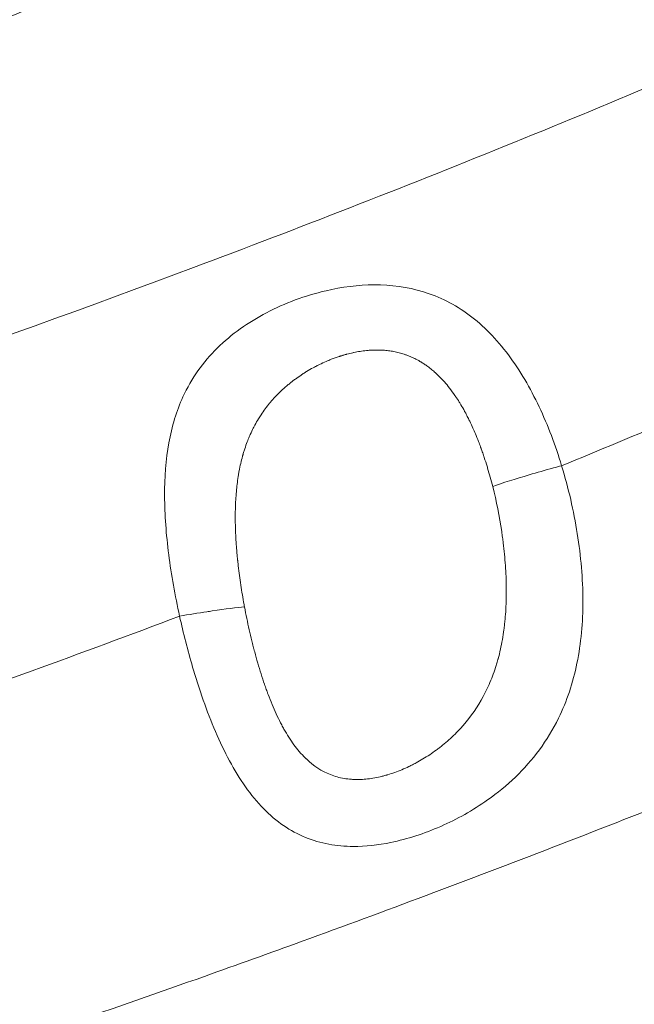
# Model space of a CAD drawing. Units: millimetres. Extents: x -412 to 17430, y 1 to 1738.
# Drawn here: x 2385 to 2458, y 188 to 306 of the extents above; entities that cross this region are included whole.
import ezdxf

# ---------------------------------------------------------------- set-up
doc = ezdxf.new("R2010")
doc.units = ezdxf.units.MM
doc.styles.get("Standard").update_dxf_attribs({"font": 'arial.ttf'})
doc.dimstyles.get("Standard").update_dxf_attribs({"dimtxt": 0.18, "dimasz": 0.18, "dimexe": 0.18, "dimexo": 0.0625, "dimgap": 0.09, "dimtad": 0, "dimtih": 1, "dimtoh": 1, "dimdec": 4, "dimzin": 0, "dimdsep": 46, "dimtxsty": 'Standard', "dimcen": 0.09, "dimadec": 0, "dimazin": 0, "dimtfac": 1, "dimtdec": 4, "dimtofl": 0, "dimtmove": 0, "dimatfit": 3, "dimfxl": 1, "dimtolj": 1, "dimtzin": 0, "dimarcsym": 0})

# ---------------------------------------------------------------- blocks, each defined once
blk = doc.blocks.new('*D2')
at = {"color": 0, "lineweight": -2, "transparency": 16777216}
for p, q in [((2.75, 1189.22), (2.75, 1239.4)), ((102.75, 1239.22), (5764.12, 1239.22)), ((5864.12, 1189.22), (5864.12, 1239.4))]:
    blk.add_line(p, q, dxfattribs=at)
at = {"color": 0, "transparency": 16777216}
for points in [[(102.75, 1255.88), (102.75, 1222.55), (2.75, 1239.22)], [(5764.12, 1255.88), (5764.12, 1222.55), (5864.12, 1239.22)]]:
    blk.add_solid(points, dxfattribs=at)
at = {"layer": 'Defpoints', "color": 0, "transparency": 16777216}
for p in [(5864.12, 1239.22), (5864.12, 972.81), (2.75, 138.68)]:
    blk.add_point(p, dxfattribs=at)
at = {"color": 0, "lineweight": 13, "transparency": 16777216, "insert": (2933.43, 1381.12), "char_height": 180, "attachment_point": 5}
blk.add_mtext('\\A1;585', dxfattribs=at)
blk = doc.blocks.new('*D3')
at = {"color": 0, "lineweight": -2, "transparency": 16777216}
for p, q in [((-101.84, 1094.63), (-152.02, 1094.63)), ((-151.84, 994.63), (-151.84, 105.58)), ((-101.84, 5.58), (-152.02, 5.58))]:
    blk.add_line(p, q, dxfattribs=at)
at = {"color": 0, "transparency": 16777216}
for points in [[(-168.51, 994.63), (-135.18, 994.63), (-151.84, 1094.63)], [(-168.51, 105.58), (-135.18, 105.58), (-151.84, 5.58)]]:
    blk.add_solid(points, dxfattribs=at)
at = {"layer": 'Defpoints', "color": 0, "transparency": 16777216}
for p in [(4127.84, 1094.63), (-151.84, 5.58), (1798.82, 5.58)]:
    blk.add_point(p, dxfattribs=at)
at = {"color": 0, "lineweight": 13, "transparency": 16777216, "insert": (-293.74, 550.1), "char_height": 180, "attachment_point": 5, "rotation": 90}
blk.add_mtext('\\A1;110', dxfattribs=at)

msp = doc.modelspace()

# ---------------------------------------------------------------- linework, layer by layer
at = {"lineweight": 13}
for p, q in [((2441.95185, 228.94002), (2441.95185, 228.94002)), ((2405.91758, 227.27101), (2405.91758, 227.27101))]:
    msp.add_line(p, q, dxfattribs=at)
at = {"lineweight": 13, "extrusion": (0, 0, -1)}
msp.add_ellipse((2447.95281, 286.65791), major_axis=(-8.48512, 2.57654), ratio=0.000004879, start_param=-0.000000741, end_param=0.000016522, dxfattribs=at)
at = {"lineweight": 13}
for points, knots in [([(2328.63094, 249.5432), (2354.92407, 257.82456), (2380.61363, 266.70298), (2418.21874, 280.80555), (2430.599, 285.63726), (2448.93511, 293.06774), (2455.0081, 295.57505), (2464.0588, 299.38011), (2468.56946, 301.29365), (2473.80614, 303.54505), (2476.41804, 304.67544), (2477.86212, 305.30248), (2478.56033, 305.60627), (2478.93258, 305.76839), (2478.97763, 305.78802), (2503.60087, 316.51495), (2527.46353, 327.68393), (2573.76093, 350.78554), (2596.19571, 362.71815), (2617.92136, 374.95545)], [0, 0, 0, 0, 0.25, 0.25, 0.375, 0.375, 0.4375, 0.4375, 0.46875, 0.484375, 0.4921875, 0.49609375, 0.499511719, 0.499511719, 0.5, 0.5, 0.75, 0.75, 1, 1, 1, 1]), ([(2307.49681, 278.70037), (2317.15724, 281.82683), (2326.8878, 285.10517), (2341.53181, 290.23862), (2346.42109, 291.98574), (2353.75909, 294.65876), (2356.20576, 295.55848), (2359.87575, 296.92093), (2361.71074, 297.60538), (2363.85132, 298.40947), (2364.92152, 298.81291), (2365.52348, 299.04023), (2365.81968, 299.15221), (2365.97255, 299.21004), (2365.98307, 299.21402), (2374.78372, 302.54336), (2383.72125, 306.03769), (2397.26775, 311.51533), (2401.80648, 313.38053), (2408.63839, 316.23504), (2410.91966, 317.19598), (2414.34603, 318.65127), (2416.06034, 319.38238), (2418.06199, 320.24134), (2419.06319, 320.67231), (2419.62645, 320.91515), (2419.90365, 321.03477), (2420.04672, 321.09655), (2420.05729, 321.10111), (2427.55323, 324.33781), (2435.43541, 327.82992), (2447.71149, 333.42727), (2451.87863, 335.35285), (2458.22155, 338.32664), (2460.35119, 339.33214), (2463.56589, 340.86115), (2465.1783, 341.63085), (2467.06765, 342.53778), (2468.0143, 342.99347), (2468.55157, 343.25246), (2468.81826, 343.38113), (2468.95377, 343.44654), (2468.95912, 343.44913), (2472.15844, 344.99352), (2475.63677, 346.68966), (2481.23329, 349.45454), (2483.16187, 350.41293), (2486.14281, 351.90428), (2487.15113, 352.41036), (2488.68475, 353.18274), (2489.45684, 353.57225), (2490.36665, 354.03243), (2490.82379, 354.26395), (2491.07747, 354.39251), (2491.2004, 354.45484), (2491.26601, 354.48811), (2491.27538, 354.49286), (2498.48257, 358.14784), (2505.428, 361.74924), (2512.10332, 365.2973)], [0, 0, 0, 0, 0.125, 0.125, 0.1875, 0.1875, 0.21875, 0.21875, 0.234375, 0.2421875, 0.24609375, 0.248046875, 0.24987793, 0.24987793, 0.25, 0.25, 0.375, 0.375, 0.4375, 0.4375, 0.46875, 0.46875, 0.484375, 0.4921875, 0.49609375, 0.498046875, 0.49987793, 0.49987793, 0.5, 0.5, 0.625, 0.625, 0.6875, 0.6875, 0.71875, 0.71875, 0.734375, 0.7421875, 0.74609375, 0.748046875, 0.749938965, 0.749938965, 0.75, 0.75, 0.8125, 0.8125, 0.84375, 0.84375, 0.859375, 0.859375, 0.8671875, 0.87109375, 0.873046875, 0.874023438, 0.87487793, 0.87487793, 0.875, 0.875, 1, 1, 1, 1]), ([(2657.18278, 305.25222), (2653.00176, 302.8972), (2648.79535, 300.55261), (2640.33895, 295.88934), (2636.08905, 293.57063), (2627.73224, 289.06065), (2623.62757, 286.86837), (2617.12372, 283.43142), (2614.74007, 282.17946), (2607.94298, 278.63147), (2603.51109, 276.34431), (2594.54846, 271.77233), (2590.01718, 269.48778), (2582.9729, 265.9784), (2580.47863, 264.74386), (2577.86918, 263.46078), (2577.7607, 263.40745), (2577.65463, 263.35533), (2573.10877, 261.12137), (2568.53856, 258.90219), (2559.36274, 254.5007), (2554.75727, 252.3183), (2545.53295, 248.00125), (2540.91448, 245.86636), (2531.62203, 241.62495), (2526.948, 239.51848), (2520.84052, 236.80157), (2519.42881, 236.17602), (2517.04202, 235.12257), (2516.06809, 234.69386), (2510.1001, 232.07404), (2505.0804, 229.90106), (2497.94683, 226.85664), (2495.85499, 225.96915), (2493.70219, 225.06122), (2493.6442, 225.03676), (2493.58935, 225.01364), (2488.64304, 222.92822), (2483.67236, 220.86183), (2473.70455, 216.77714), (2468.70762, 214.75866), (2458.68136, 210.76762), (2453.65218, 208.79492), (2443.57722, 204.90203), (2438.53174, 202.98159), (2428.55277, 199.2414), (2423.62072, 197.42038), (2414.79206, 194.21047), (2410.90393, 192.81385), (2401.6213, 189.52029), (2396.21487, 187.63452), (2385.37646, 183.91954), (2379.94472, 182.0901), (2369.07575, 178.49454), (2363.63893, 176.72801), (2352.74512, 173.25309), (2347.28839, 171.54443), (2336.37465, 168.19146), (2330.91805, 166.54673), (2322.239, 163.98152), (2319.03187, 163.0445), (2315.81685, 162.11617)], [0, 0, 0, 0, 0.04089896, 0.04089896, 0.081727695, 0.081727695, 0.120705814, 0.120705814, 0.143141122, 0.143141122, 0.184474895, 0.184474895, 0.226240562, 0.226240562, 0.249023437, 0.249023437, 0.25, 0.25, 0.25, 0.291852084, 0.291852084, 0.333583645, 0.333583645, 0.375, 0.375, 0.416486699, 0.416486699, 0.428934405, 0.428934405, 0.4375, 0.4375, 0.481366972, 0.481366972, 0.499511719, 0.499511719, 0.5, 0.5, 0.5, 0.544033665, 0.544033665, 0.587872744, 0.587872744, 0.631576271, 0.631576271, 0.675012698, 0.675012698, 0.717089141, 0.717089141, 0.75, 0.75, 0.795392871, 0.795392871, 0.84057895, 0.84057895, 0.885400116, 0.885400116, 0.9299891, 0.9299891, 0.974192946, 0.974192946, 1, 1, 1, 1]), ([(2449.66376, 252.43165), (2448.92333, 254.85833), (2447.13289, 259.60876), (2443.46912, 265.9317), (2438.75974, 270.779), (2433.20037, 273.55369), (2427.28718, 274.29613), (2420.80967, 273.4303), (2415.40902, 271.40349), (2410.16788, 268.21691), (2406.73837, 264.89343), (2404.03217, 260.20061), (2402.5392, 255.30366), (2402.06508, 248.91162), (2402.60268, 241.86281), (2403.48257, 236.92683), (2404.02697, 234.45622)], [0, 0, 0, 0, 0.0714285714, 0.1428571428, 0.2142857143, 0.2857142857, 0.3571428571, 0.4285714286, 0.5238095238, 0.5714285715, 0.6666666667, 0.7142857144, 0.7857142858, 0.8571428572, 0.9285714287, 0.9999999991, 0.9999999991, 0.9999999991, 0.9999999991]), ([(2441.42419, 249.95586), (2441.33089, 250.32533), (2441.23435, 250.69101), (2441.13453, 251.05289), (2441.03329, 251.41993), (2440.92868, 251.78305), (2440.82062, 252.14225), (2440.79758, 252.21882), (2440.77439, 252.29521), (2440.75103, 252.37143), (2440.64378, 252.72145), (2440.5332, 253.0677), (2440.4192, 253.41017), (2440.40516, 253.45233), (2440.39108, 253.49443), (2440.37694, 253.53648), (2440.31244, 253.72826), (2440.24687, 253.91886), (2440.18018, 254.10825), (2440.14684, 254.20294), (2440.11323, 254.29734), (2440.07933, 254.39144), (2440.06238, 254.43848), (2440.04537, 254.48546), (2440.02828, 254.53235), (2440.01413, 254.57118), (2440.00037, 254.60878), (2439.98592, 254.64806), (2439.98291, 254.65623), (2439.97988, 254.66448), (2439.97681, 254.67282), (2439.89675, 254.89004), (2439.81551, 255.10476), (2439.73302, 255.31701), (2439.60924, 255.63552), (2439.48268, 255.94847), (2439.35322, 256.25581), (2439.26108, 256.47457), (2439.16747, 256.69049), (2439.07234, 256.90354), (2438.94509, 257.18851), (2438.81513, 257.46837), (2438.68235, 257.7431), (2438.64929, 257.81149), (2438.61606, 257.87956), (2438.58265, 257.94731), (2438.49884, 258.11727), (2438.41391, 258.28523), (2438.32784, 258.45117), (2438.2848, 258.53415), (2438.24148, 258.61662), (2438.19786, 258.69858), (2438.17605, 258.73957), (2438.15417, 258.78042), (2438.13222, 258.82115), (2438.11381, 258.85531), (2438.09578, 258.88859), (2438.07704, 258.92298), (2438.07343, 258.9296), (2438.0698, 258.93626), (2438.06614, 258.94297), (2437.92395, 259.20339), (2437.7792, 259.45754), (2437.63172, 259.7054), (2437.5653, 259.81703), (2437.49832, 259.92739), (2437.43077, 260.03646), (2437.28783, 260.26727), (2437.14233, 260.49234), (2436.99422, 260.71167), (2436.97041, 260.74693), (2436.94653, 260.78204), (2436.92259, 260.817), (2436.71286, 261.12322), (2436.49749, 261.41844), (2436.27674, 261.70195), (2436.0769, 261.95859), (2435.87266, 262.20564), (2435.66417, 262.44257), (2435.5105, 262.61719), (2435.3547, 262.78602), (2435.19669, 262.949), (2435.04239, 263.10814), (2434.88598, 263.26171), (2434.72735, 263.40962), (2434.64875, 263.4829), (2434.56962, 263.5548), (2434.48992, 263.62528), (2434.42481, 263.68288), (2434.35931, 263.73953), (2434.29345, 263.79526), (2434.12735, 263.93579), (2433.95887, 264.07037), (2433.78797, 264.19907), (2433.71409, 264.2547), (2433.63975, 264.30924), (2433.56496, 264.36269), (2433.44106, 264.45122), (2433.31593, 264.53681), (2433.18952, 264.61937), (2433.12632, 264.66065), (2433.06279, 264.70118), (2432.99894, 264.74095), (2432.96701, 264.76083), (2432.93501, 264.78053), (2432.90292, 264.80003), (2432.88688, 264.80979), (2432.87082, 264.81949), (2432.85473, 264.82915), (2432.8409, 264.83745), (2432.82616, 264.84626), (2432.81282, 264.85418), (2432.70928, 264.91569), (2432.61314, 264.97056), (2432.51235, 265.02593), (2432.43027, 265.07103), (2432.34773, 265.1149), (2432.26475, 265.15754), (2432.08396, 265.25045), (2431.90104, 265.33752), (2431.71598, 265.41872), (2431.5343, 265.49843), (2431.35057, 265.57248), (2431.16478, 265.64076), (2431.11618, 265.65863), (2431.06744, 265.6761), (2431.01855, 265.69317), (2430.81362, 265.76474), (2430.60622, 265.82934), (2430.39628, 265.88707), (2430.18634, 265.9448), (2429.97386, 265.99565), (2429.75879, 266.03968), (2429.54956, 266.08252), (2429.33796, 266.11894), (2429.12399, 266.14893), (2428.91396, 266.17838), (2428.70165, 266.20163), (2428.48709, 266.21869), (2428.35651, 266.22907), (2428.22509, 266.23715), (2428.09286, 266.24293), (2427.8807, 266.25221), (2427.66643, 266.25556), (2427.45009, 266.25299), (2427.39325, 266.25232), (2427.33628, 266.25124), (2427.27916, 266.24975), (2427.26117, 266.24928), (2427.24317, 266.24877), (2427.22516, 266.24822), (2427.07867, 266.24375), (2426.93125, 266.2366), (2426.78293, 266.22679), (2426.70877, 266.22188), (2426.63438, 266.2163), (2426.55977, 266.21006), (2426.52246, 266.20694), (2426.4851, 266.20365), (2426.44768, 266.2002), (2426.42898, 266.19847), (2426.41025, 266.1967), (2426.39152, 266.19489), (2426.38215, 266.19399), (2426.37278, 266.19307), (2426.3634, 266.19215), (2426.35403, 266.19122), (2426.34348, 266.19016), (2426.33527, 266.18934), (2426.08642, 266.16422), (2425.83549, 266.13175), (2425.5826, 266.09196), (2425.33799, 266.05347), (2425.09156, 266.00812), (2424.84345, 265.95595), (2424.8062, 265.94812), (2424.76892, 265.94014), (2424.73159, 265.932), (2424.49482, 265.88036), (2424.25654, 265.82255), (2424.01692, 265.75857), (2423.9818, 265.7492), (2423.94665, 265.73969), (2423.91148, 265.73005), (2423.78739, 265.69605), (2423.66294, 265.6604), (2423.53816, 265.62311), (2423.52458, 265.61905), (2423.511, 265.61498), (2423.49741, 265.61088), (2423.4282, 265.59001), (2423.35888, 265.56864), (2423.28946, 265.54676), (2423.25475, 265.53582), (2423.22002, 265.52476), (2423.18526, 265.51357), (2423.1609, 265.50573), (2423.13549, 265.49749), (2423.11121, 265.48955), (2423.10086, 265.48617), (2423.0907, 265.48284), (2423.08092, 265.47962), (2422.76851, 265.37693), (2422.45729, 265.26498), (2422.14763, 265.14386), (2421.93853, 265.06207), (2421.73014, 264.97609), (2421.5226, 264.88596), (2421.26515, 264.77416), (2421.009, 264.65596), (2420.75437, 264.53141), (2420.62706, 264.46914), (2420.50013, 264.40528), (2420.37362, 264.33983), (2420.30095, 264.30224), (2420.22802, 264.26392), (2420.15552, 264.22523), (2420.1018, 264.19656), (2420.04832, 264.16769), (2419.99535, 264.13877), (2419.72588, 263.99167), (2419.46058, 263.83867), (2419.19967, 263.67989), (2419.09489, 263.61612), (2418.99081, 263.55142), (2418.88746, 263.48579), (2418.77269, 263.41291), (2418.65881, 263.33889), (2418.54586, 263.2637), (2418.31186, 263.10796), (2418.08179, 262.94728), (2417.85577, 262.78171), (2417.74277, 262.69893), (2417.63078, 262.61492), (2417.51983, 262.52969), (2417.46435, 262.48707), (2417.40913, 262.44415), (2417.35417, 262.40093), (2417.32002, 262.37407), (2417.28659, 262.34758), (2417.25272, 262.32056), (2417.23209, 262.30409), (2417.21129, 262.28742), (2417.19009, 262.27035), (2417.06452, 262.16923), (2416.94074, 262.06677), (2416.81875, 261.96297), (2416.59242, 261.77037), (2416.37227, 261.57316), (2416.15837, 261.37134), (2416.07617, 261.29379), (2415.9949, 261.21555), (2415.91455, 261.13664), (2415.71349, 260.93916), (2415.51823, 260.73742), (2415.3288, 260.53143), (2415.23408, 260.42844), (2415.14081, 260.32438), (2415.04901, 260.21926), (2415.0031, 260.1667), (2414.95756, 260.11388), (2414.91239, 260.06078), (2414.8898, 260.03424), (2414.8673, 260.00763), (2414.8449, 259.98095), (2414.8337, 259.96761), (2414.82252, 259.95425), (2414.81136, 259.94088), (2414.8002, 259.92751), (2414.78989, 259.91511), (2414.77795, 259.90071), (2414.59629, 259.68155), (2414.42126, 259.45862), (2414.2528, 259.23194), (2414.07924, 258.99842), (2413.91265, 258.76091), (2413.75292, 258.51941), (2413.64654, 258.35857), (2413.5432, 258.19595), (2413.44287, 258.03155), (2413.29554, 257.79011), (2413.1547, 257.54482), (2413.02024, 257.29566), (2412.95613, 257.17686), (2412.89347, 257.05717), (2412.83225, 256.93661), (2412.7061, 256.68818), (2412.58606, 256.43601), (2412.47197, 256.18005), (2412.38662, 255.98858), (2412.30461, 255.79498), (2412.22587, 255.59926), (2412.18635, 255.50102), (2412.14766, 255.40225), (2412.10978, 255.30294), (2412.00267, 255.02211), (2411.90209, 254.73699), (2411.80784, 254.44752), (2411.76072, 254.30279), (2411.71519, 254.15697), (2411.67121, 254.01006), (2411.64922, 253.9366), (2411.62763, 253.86288), (2411.60642, 253.78888), (2411.59581, 253.75188), (2411.5853, 253.71481), (2411.57489, 253.67767), (2411.56968, 253.6591), (2411.5645, 253.64052), (2411.55934, 253.62192), (2411.55419, 253.60331), (2411.54938, 253.58588), (2411.54394, 253.56606), (2411.46623, 253.28264), (2411.39426, 252.99617), (2411.3278, 252.70662), (2411.2598, 252.41034), (2411.19758, 252.11084), (2411.14094, 251.80804), (2411.11326, 251.66002), (2411.08691, 251.51121), (2411.06187, 251.36161), (2411.0107, 251.05583), (2410.96501, 250.7467), (2410.92455, 250.43422), (2410.88772, 250.14979), (2410.85522, 249.86259), (2410.82688, 249.5726), (2410.79577, 249.25429), (2410.76971, 248.93259), (2410.74846, 248.60747), (2410.72689, 248.27764), (2410.71029, 247.9443), (2410.69843, 247.60737), (2410.69637, 247.54867), (2410.69445, 247.48986), (2410.69267, 247.43094), (2410.68329, 247.11989), (2410.67789, 246.80581), (2410.67633, 246.48867), (2410.67605, 246.43343), (2410.6759, 246.37809), (2410.67586, 246.32267), (2410.67572, 246.13585), (2410.67689, 245.94797), (2410.67935, 245.75903), (2410.68087, 245.64208), (2410.68287, 245.52529), (2410.68536, 245.40761), (2410.68689, 245.33517), (2410.68861, 245.26239), (2410.69053, 245.18901), (2410.69974, 244.83587), (2410.71323, 244.48083), (2410.73076, 244.12387), (2410.74864, 243.75989), (2410.77073, 243.3939), (2410.79685, 243.02587), (2410.80098, 242.96758), (2410.80522, 242.90923), (2410.80956, 242.85084), (2410.83708, 242.48045), (2410.86863, 242.10799), (2410.90404, 241.73343), (2410.90633, 241.70922), (2410.90864, 241.68501), (2410.91096, 241.66078), (2410.92734, 241.48979), (2410.94452, 241.31836), (2410.96249, 241.14648), (2410.96549, 241.1178), (2410.96851, 241.0891), (2410.97156, 241.06039), (2410.98571, 240.92685), (2411.00028, 240.7936), (2411.01537, 240.65953), (2411.02296, 240.59207), (2411.03069, 240.52441), (2411.03856, 240.45639), (2411.08213, 240.08022), (2411.12916, 239.70368), (2411.17946, 239.32675), (2411.23068, 238.94303), (2411.28529, 238.55892), (2411.34317, 238.1744), (2411.40134, 237.78799), (2411.4628, 237.40116), (2411.5275, 237.0139), (2411.5921, 236.6272), (2411.65992, 236.24007), (2411.73094, 235.85247), (2411.74893, 235.75427), (2411.76712, 235.65604), (2411.78553, 235.55779)], [0, 0, 0, 0, 0.014010496, 0.014010496, 0.014010496, 0.028220692, 0.028220692, 0.028220692, 0.03125, 0.03125, 0.03125, 0.045162247, 0.045162247, 0.045162247, 0.046875, 0.046875, 0.046875, 0.0546875, 0.0546875, 0.0546875, 0.05859375, 0.05859375, 0.05859375, 0.060546875, 0.060546875, 0.060546875, 0.062163697, 0.062163697, 0.062163697, 0.0625, 0.0625, 0.0625, 0.071256493, 0.071256493, 0.071256493, 0.08439679, 0.08439679, 0.08439679, 0.09375, 0.09375, 0.09375, 0.106260655, 0.106260655, 0.106260655, 0.109375, 0.109375, 0.109375, 0.1171875, 0.1171875, 0.1171875, 0.12109375, 0.12109375, 0.12109375, 0.123046875, 0.123046875, 0.123046875, 0.124684909, 0.124684909, 0.124684909, 0.125, 0.125, 0.125, 0.137223294, 0.137223294, 0.137223294, 0.142728489, 0.142728489, 0.142728489, 0.154377408, 0.154377408, 0.154377408, 0.15625, 0.15625, 0.15625, 0.172652038, 0.172652038, 0.172652038, 0.1875, 0.1875, 0.1875, 0.198443642, 0.198443642, 0.198443642, 0.20912966, 0.20912966, 0.20912966, 0.214423999, 0.214423999, 0.214423999, 0.21875, 0.21875, 0.21875, 0.229658946, 0.229658946, 0.229658946, 0.234375, 0.234375, 0.234375, 0.2421875, 0.2421875, 0.2421875, 0.24609375, 0.24609375, 0.24609375, 0.248046875, 0.248046875, 0.248046875, 0.249023438, 0.249023438, 0.249023438, 0.249863045, 0.249863045, 0.249863045, 0.256382689, 0.256382689, 0.256382689, 0.261692385, 0.261692385, 0.261692385, 0.273260907, 0.273260907, 0.273260907, 0.284618114, 0.284618114, 0.284618114, 0.287589186, 0.287589186, 0.287589186, 0.300044593, 0.300044593, 0.300044593, 0.3125, 0.3125, 0.3125, 0.324617319, 0.324617319, 0.324617319, 0.336511406, 0.336511406, 0.336511406, 0.34375, 0.34375, 0.34375, 0.355363421, 0.355363421, 0.355363421, 0.358414314, 0.358414314, 0.358414314, 0.359375, 0.359375, 0.359375, 0.3671875, 0.3671875, 0.3671875, 0.37109375, 0.37109375, 0.37109375, 0.373046875, 0.373046875, 0.373046875, 0.374023438, 0.374023438, 0.374023438, 0.374511719, 0.374511719, 0.374511719, 0.375, 0.375, 0.375, 0.389793, 0.389793, 0.389793, 0.404101849, 0.404101849, 0.404101849, 0.40625, 0.40625, 0.40625, 0.419877897, 0.419877897, 0.419877897, 0.421875, 0.421875, 0.421875, 0.428920788, 0.428920788, 0.428920788, 0.4296875, 0.4296875, 0.4296875, 0.43359375, 0.43359375, 0.43359375, 0.435546875, 0.435546875, 0.435546875, 0.436915952, 0.436915952, 0.436915952, 0.4375, 0.4375, 0.4375, 0.45615371, 0.45615371, 0.45615371, 0.46875, 0.46875, 0.46875, 0.484375, 0.484375, 0.484375, 0.4921875, 0.4921875, 0.4921875, 0.496675011, 0.496675011, 0.496675011, 0.5, 0.5, 0.5, 0.516914114, 0.516914114, 0.516914114, 0.523707017, 0.523707017, 0.523707017, 0.53125, 0.53125, 0.53125, 0.546875, 0.546875, 0.546875, 0.5546875, 0.5546875, 0.5546875, 0.55859375, 0.55859375, 0.55859375, 0.561021025, 0.561021025, 0.561021025, 0.5625, 0.5625, 0.5625, 0.571257496, 0.571257496, 0.571257496, 0.587506049, 0.587506049, 0.587506049, 0.59375, 0.59375, 0.59375, 0.609375, 0.609375, 0.609375, 0.6171875, 0.6171875, 0.6171875, 0.62109375, 0.62109375, 0.62109375, 0.623046875, 0.623046875, 0.623046875, 0.624023438, 0.624023438, 0.624023438, 0.625, 0.625, 0.625, 0.639865269, 0.639865269, 0.639865269, 0.655179757, 0.655179757, 0.655179757, 0.66537931, 0.66537931, 0.66537931, 0.68035802, 0.68035802, 0.68035802, 0.6875, 0.6875, 0.6875, 0.702215739, 0.702215739, 0.702215739, 0.713224666, 0.713224666, 0.713224666, 0.71875, 0.71875, 0.71875, 0.734375, 0.734375, 0.734375, 0.7421875, 0.7421875, 0.7421875, 0.74609375, 0.74609375, 0.74609375, 0.748046875, 0.748046875, 0.748046875, 0.749023438, 0.749023438, 0.749023438, 0.75, 0.75, 0.75, 0.763962882, 0.763962882, 0.763962882, 0.778249838, 0.778249838, 0.778249838, 0.785233456, 0.785233456, 0.785233456, 0.799507148, 0.799507148, 0.799507148, 0.8125, 0.8125, 0.8125, 0.826761571, 0.826761571, 0.826761571, 0.841229249, 0.841229249, 0.841229249, 0.84375, 0.84375, 0.84375, 0.857057203, 0.857057203, 0.857057203, 0.859375, 0.859375, 0.859375, 0.8671875, 0.8671875, 0.8671875, 0.872023355, 0.872023355, 0.872023355, 0.875, 0.875, 0.875, 0.889327074, 0.889327074, 0.889327074, 0.903936057, 0.903936057, 0.903936057, 0.90625, 0.90625, 0.90625, 0.920926479, 0.920926479, 0.920926479, 0.921875, 0.921875, 0.921875, 0.928570149, 0.928570149, 0.928570149, 0.9296875, 0.9296875, 0.9296875, 0.934884968, 0.934884968, 0.934884968, 0.9375, 0.9375, 0.9375, 0.951963304, 0.951963304, 0.951963304, 0.966687145, 0.966687145, 0.966687145, 0.981483068, 0.981483068, 0.981483068, 0.99625704, 0.99625704, 0.99625704, 1, 1, 1, 1]), ([(2404.02697, 234.45622), (2404.47626, 232.41824), (2405.16991, 229.6984), (2406.80085, 224.3896), (2408.97802, 218.67092), (2412.76841, 212.34214), (2416.78569, 208.91452), (2420.41026, 207.45032), (2422.79887, 207.01732), (2425.73881, 206.88457), (2429.75299, 207.34028), (2435.27685, 209.1515), (2440.31092, 211.95799), (2445.3399, 216.06003), (2449.29767, 221.34562), (2451.74996, 228.70461), (2452.42825, 236.22931), (2451.7334, 244.29984), (2450.47815, 249.76243), (2449.66376, 252.43165)], [0.0000000025, 0.0000000025, 0.0000000025, 0.0000000025, 0.0535714286, 0.0714285714, 0.1428571429, 0.2142857143, 0.2857142857, 0.3214285714, 0.3571428571, 0.375, 0.4285714286, 0.5, 0.5714285714, 0.619047619, 0.7142857143, 0.7857142857, 0.8571428571, 0.9285714286, 1, 1, 1, 1]), ([(2441.42419, 249.95586), (2442.59595, 250.36874), (2444.12336, 250.85547), (2445.78965, 251.34722), (2446.72145, 251.62221), (2447.69671, 251.89877), (2448.67003, 252.16427), (2449.00209, 252.25485), (2449.33393, 252.34414), (2449.66374, 252.43164)], [0, 0, 0, 0, 0.5714285714, 0.5714285714, 0.5714285714, 0.8909799292, 0.8909799292, 0.8909799292, 1, 1, 1, 1]), ([(2411.78553, 235.55779), (2411.95714, 234.64155), (2412.14378, 233.73602), (2412.44621, 232.39378), (2412.55077, 231.94905), (2412.71338, 231.28599), (2412.79612, 230.95548), (2412.8952, 230.57165), (2412.93822, 230.40753), (2412.96703, 230.29821), (2412.98106, 230.24521), (2413.23532, 229.28984), (2413.48721, 228.41745), (2413.88653, 227.14954), (2414.02323, 226.73369), (2414.23412, 226.12019), (2414.34102, 225.816), (2414.4684, 225.46564), (2414.52358, 225.31645), (2414.56049, 225.21721), (2414.57841, 225.1693), (2414.9047, 224.30209), (2415.22597, 223.52642), (2415.73407, 222.42473), (2415.90781, 222.0678), (2416.17568, 221.54801), (2416.31144, 221.29202), (2416.45005, 221.04191), (2416.54311, 220.87648), (2416.58944, 220.79533), (2417.0189, 220.0545), (2417.41802, 219.44888), (2418.04847, 218.62099), (2418.26391, 218.35845), (2418.59574, 217.98492), (2418.76382, 217.80323), (2418.96386, 217.60016), (2419.06488, 217.50085), (2419.1084, 217.45877), (2419.13746, 217.43082), (2419.1528, 217.41615), (2420.04909, 216.56354), (2421.0039, 215.93661), (2422.56978, 215.32031), (2423.11392, 215.16887), (2423.96525, 215.02309), (2424.25486, 214.98806), (2424.69816, 214.95587), (2424.92202, 214.94487), (2425.18708, 214.94094), (2425.32058, 214.94121), (2425.38758, 214.9419), (2425.41634, 214.94231), (2425.43553, 214.94262), (2425.44627, 214.9428), (2425.99651, 214.953), (2426.55356, 215.00546), (2427.41087, 215.14753), (2427.70025, 215.20545), (2428.13949, 215.30812), (2428.3604, 215.36341), (2428.62033, 215.4348), (2428.75083, 215.47221), (2428.80688, 215.48862), (2428.84427, 215.49964), (2428.86419, 215.50555), (2429.44185, 215.67808), (2430.00552, 215.88014), (2430.85305, 216.23469), (2431.27732, 216.42483), (2431.7724, 216.669), (2431.98452, 216.77842), (2432.12591, 216.85242), (2432.19768, 216.89054), (2432.82384, 217.22778), (2433.36879, 217.55455), (2434.16515, 218.08447), (2434.4271, 218.26774), (2434.81437, 218.5525), (2435.00659, 218.69734), (2435.22829, 218.87062), (2435.32274, 218.94581), (2435.38559, 218.99613), (2435.41589, 219.02053), (2435.96608, 219.46644), (2436.45962, 219.90796), (2437.16132, 220.60254), (2437.3888, 220.83946), (2437.72021, 221.20288), (2437.88346, 221.3866), (2438.0696, 221.60445), (2438.16159, 221.71425), (2438.20078, 221.7615), (2438.22686, 221.79304), (2438.23889, 221.80764), (2439.14687, 222.9132), (2439.91021, 224.08604), (2440.86241, 225.97243), (2441.14785, 226.62245), (2441.52963, 227.62963), (2441.64917, 227.97072), (2441.81714, 228.49045), (2441.89829, 228.75233), (2441.98807, 229.06142), (2442.0255, 229.19465), (2442.05022, 229.28364), (2442.06197, 229.32638), (2442.27665, 230.11687), (2442.44522, 230.879), (2442.65091, 232.05003), (2442.71162, 232.44502), (2442.79129, 233.04453), (2442.82828, 233.34605), (2442.86106, 233.65023), (2442.882, 233.8536), (2442.89188, 233.95427), (2442.97889, 234.88669), (2443.02586, 235.72768), (2443.05406, 237.00812), (2443.05642, 237.43809), (2443.04977, 238.08786), (2443.04586, 238.30525), (2443.03469, 238.74165), (2443.02752, 238.95861), (2442.98264, 240.06801), (2442.92067, 240.95928), (2442.79105, 242.30236), (2442.74172, 242.75107), (2442.6588, 243.42573), (2442.6151, 243.76345), (2442.56807, 244.10177), (2442.53599, 244.32746), (2442.51982, 244.43876), (2442.23062, 246.38661), (2441.87077, 248.18738), (2441.42419, 249.95586)], [0, 0, 0, 0, 0.03125, 0.03125, 0.046875, 0.046875, 0.0546875, 0.05859375, 0.060546875, 0.060546875, 0.0625, 0.0625, 0.09375, 0.09375, 0.109375, 0.109375, 0.1171875, 0.12109375, 0.123046875, 0.123046875, 0.125, 0.125, 0.15625, 0.15625, 0.171875, 0.171875, 0.1796875, 0.18359375, 0.18359375, 0.1875, 0.1875, 0.21875, 0.21875, 0.234375, 0.234375, 0.2421875, 0.24609375, 0.248046875, 0.249023437, 0.249023437, 0.25, 0.25, 0.3125, 0.3125, 0.34375, 0.34375, 0.359375, 0.359375, 0.3671875, 0.37109375, 0.373046875, 0.374023437, 0.374511719, 0.374511719, 0.375, 0.375, 0.40625, 0.40625, 0.421875, 0.421875, 0.4296875, 0.43359375, 0.435546875, 0.436523437, 0.436523437, 0.4375, 0.4375, 0.46875, 0.46875, 0.484375, 0.4921875, 0.49609375, 0.49609375, 0.5, 0.5, 0.53125, 0.53125, 0.546875, 0.546875, 0.5546875, 0.55859375, 0.560546875, 0.560546875, 0.5625, 0.5625, 0.59375, 0.59375, 0.609375, 0.609375, 0.6171875, 0.62109375, 0.623046875, 0.624023437, 0.624023437, 0.625, 0.625, 0.6875, 0.6875, 0.71875, 0.71875, 0.734375, 0.734375, 0.7421875, 0.74609375, 0.748046875, 0.748046875, 0.75, 0.75, 0.78125, 0.78125, 0.796875, 0.796875, 0.8046875, 0.80859375, 0.80859375, 0.8125, 0.8125, 0.84375, 0.84375, 0.859375, 0.859375, 0.8671875, 0.8671875, 0.875, 0.875, 0.90625, 0.90625, 0.921875, 0.921875, 0.9296875, 0.93359375, 0.93359375, 0.9375, 0.9375, 1, 1, 1, 1]), ([(2404.02709, 234.45632), (2405.15358, 234.65025), (2406.26514, 234.83078), (2407.29624, 234.98735), (2407.50698, 235.01935), (2407.71436, 235.05035), (2407.91781, 235.08026), (2409.51641, 235.31524), (2410.87269, 235.48279), (2411.78553, 235.55779)], [0.0000024287, 0.0000024287, 0.0000024287, 0.0000024287, 0.3558448765, 0.3558448765, 0.3558448765, 0.4285714287, 0.4285714287, 0.4285714287, 1, 1, 1, 1])]:
    msp.add_open_spline(points, degree=3, knots=knots, dxfattribs=at)
for points in [[(2449.66376, 252.43165), (2458.63092, 256.11588), (2467.55047, 259.87226), (2476.41747, 263.69722)], [(2368.67915, 221.58248), (2380.52015, 225.74498), (2392.30615, 230.03784), (2404.02697, 234.45622)]]:
    msp.add_open_spline(points, degree=3, dxfattribs=at)

# ---------------------------------------------------------------- dimensions: what is measured, and where the dimension line sits
dim = msp.add_linear_dim(base=(5864.11928, 1239.2164), p1=(2.74984, 138.68226), p2=(5864.11928, 972.80502), text='585', dimstyle='Standard', override={"dimtxt": 180, "dimasz": 100, "dimgap": 50, "dimtad": 3, "dimtih": 0, "dimtoh": 0, "dimfxl": 50, "dimfxlon": 1}, dxfattribs=at)
dim.commit()
dim.dimension.update_dxf_attribs({"geometry": '*D2', "text_midpoint": (2933.43456, 1381.11954)})
dim = msp.add_linear_dim(base=(-151.84174, 5.57764), p1=(4127.84183, 1094.62859), p2=(1798.82353, 5.57764), angle=90, text='110', dimstyle='Standard', override={"dimtxt": 180, "dimasz": 100, "dimgap": 50, "dimtad": 3, "dimtih": 0, "dimtoh": 0, "dimfxl": 50, "dimfxlon": 1}, dxfattribs=at)
dim.commit()
dim.dimension.update_dxf_attribs({"geometry": '*D3', "text_midpoint": (-293.74487, 550.10312)})

doc.saveas('drawing.dxf')
